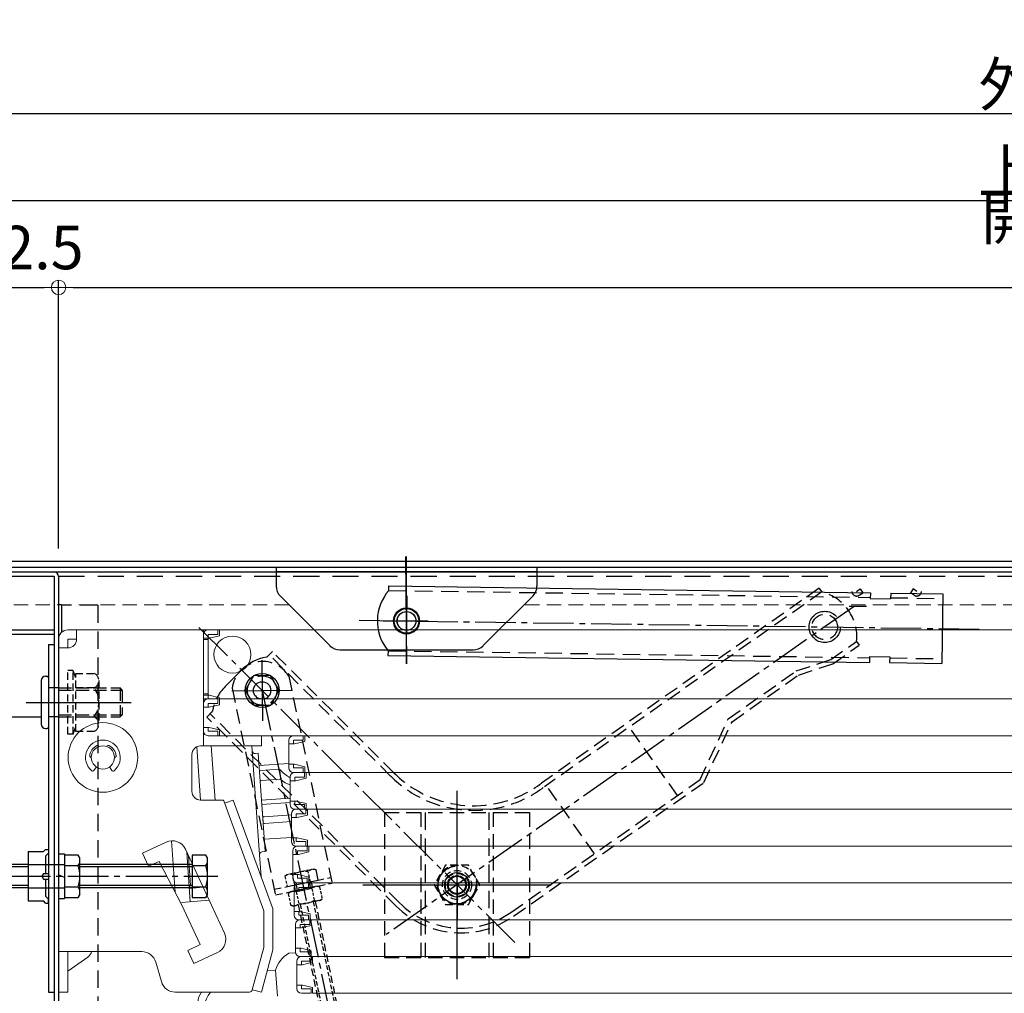
# Model space of a CAD drawing. Extents: x -13897 to -9897, y -102 to 2668.
# Drawn here: x -13559 to -13220, y 888 to 1224 of the extents above; entities that cross this region are included whole.
import ezdxf

# ---------------------------------------------------------------- set-up
doc = ezdxf.new("R2010")
doc.units = 0
doc.header["$LTSCALE"] = 10
for name, pattern in [('DASHED', [0.75, 0.5, -0.25]), ('DASHED2', [0.375, 0.25, -0.125]), ('KIN-CENTER3', [10, 7, -1, 1, -1]), ('KIN-HIDDEN2', [4.5, 3, -1.5]), ('KIN-HIDDEN3', [2, 1.5, -0.5])]:
    doc.linetypes.add(name, pattern=pattern)
doc.layers.get('0').update_dxf_attribs({"linetype": 'CONTINUOUS'})
doc.layers.get('DEFPOINTS').update_dxf_attribs({"linetype": 'CONTINUOUS'})
for name, color, linetype in [('10ユーザー', 161, 'CONTINUOUS'), ('BLU_M', 160, 'CONTINUOUS'), ('CYA_M', 4, 'CONTINUOUS'), ('CYA_SSD', 134, 'KIN-HIDDEN2'), ('GRE_M', 3, 'CONTINUOUS'), ('GRE_SS', 84, 'CONTINUOUS'), ('GRE_SSD', 83, 'KIN-HIDDEN2'), ('MAZ_M', 6, 'CONTINUOUS'), ('MAZ_SSD', 213, 'KIN-HIDDEN2'), ('PARTS2', 210, 'KIN-HIDDEN3'), ('PARTS_SIN', 171, 'KIN-CENTER3'), ('RED_M', 1, 'CONTINUOUS'), ('RED_SSD', 12, 'KIN-HIDDEN2'), ('SUNPO', 9, 'CONTINUOUS'), ('YEL_M', 2, 'CONTINUOUS'), ('YEL_SSD', 53, 'KIN-HIDDEN2')]:
    doc.layers.add(name, color=color, linetype=linetype)
doc.layers.add('sunpou', color=7, linetype='CONTINUOUS', lineweight=18)
doc.layers.add('ハシゴ', color=9, linetype='CONTINUOUS', lineweight=15)
doc.styles.get("Standard").update_dxf_attribs({"font": 'simplex.shx', "width": 0.8, "bigfont": 'bigfont.shx'})
doc.dimstyles.new('一般寸法', dxfattribs={"dimscale": 5, "dimtxt": 3, "dimasz": 1, "dimexe": 0.5, "dimexo": 2, "dimgap": 0.5, "dimtad": 1, "dimdec": 1, "dimzin": 9, "dimdsep": 46, "dimtxsty": 'Standard', "dimblk1": 'ORIGIN', "dimblk2": 'ORIGIN', "dimsah": 1, "dimcen": 1, "dimclrd": 11, "dimclre": 11, "dimclrt": 2, "dimadec": 0, "dimazin": 2, "dimtfac": 1, "dimtdec": 1, "dimtmove": 2, "dimatfit": 3, "dimldrblk": 'OPEN', "dimfxl": 0.5, "dimtolj": 1, "dimtzin": 9, "dimarcsym": 0})

# ---------------------------------------------------------------- blocks, each defined once
blk = doc.blocks.new('_ORIGIN')
at = {"color": 0, "linetype": 'ByBlock'}
blk.add_line((0, 0), (-1, 0), dxfattribs=at)
blk.add_circle((0, 0), 0.5, dxfattribs=at)
blk = doc.blocks.new('*D57')
at = {"layer": 'DEFPOINTS', "color": 0, "transparency": 16777216}
for p in [(-13568.45, 1033.22), (-13740.26, 838.22), (-13547.45, 838.22)]:
    blk.add_point(p, dxfattribs=at)
at = {"layer": 'SUNPO', "color": 11, "lineweight": -2, "transparency": 16777216}
for p, q in [((-13578.45, 1033.22), (-13742.76, 1033.22)), ((-13740.26, 1028.22), (-13740.26, 843.22)), ((-13557.45, 838.22), (-13742.76, 838.22))]:
    blk.add_line(p, q, dxfattribs=at)
at = {"layer": 'SUNPO', "color": 11, "lineweight": -2, "transparency": 16777216, "xscale": 5, "yscale": 5, "zscale": 5}
for p, rotation in [((-13740.26, 1033.22), 90), ((-13740.26, 838.22), 270)]:
    blk.add_blockref('_ORIGIN', p, dxfattribs=dict(at, rotation=rotation))
at = {"layer": 'SUNPO', "color": 2, "transparency": 16777216, "insert": (-13750.26, 935.72), "char_height": 15, "attachment_point": 5, "rotation": 90}
blk.add_mtext('\\A1;195', dxfattribs=at)
blk = doc.blocks.new('_OPEN')
at = {"color": 0, "linetype": 'ByBlock'}
for p, q in [((-1, 0.167), (0, 0)), ((0, 0), (-1, -0.167)), ((0, 0), (-1, 0))]:
    blk.add_line(p, q, dxfattribs=at)
blk = doc.blocks.new('*D88')
at = {"layer": 'DEFPOINTS', "color": 0, "linetype": 'Continuous', "transparency": 16777216}
for p in [(-12717.65, 1161.43), (-13586.15, 1034.92), (-12717.65, 1030.87)]:
    blk.add_point(p, dxfattribs=at)
at = {"layer": 'sunpou', "color": 11, "linetype": 'Continuous', "lineweight": -2, "transparency": 16777216}
for p, q in [((-13586.15, 1044.92), (-13586.15, 1163.93)), ((-12717.65, 1040.87), (-12717.65, 1163.93)), ((-13581.15, 1161.43), (-12722.65, 1161.43))]:
    blk.add_line(p, q, dxfattribs=at)
at = {"layer": 'sunpou', "color": 11, "linetype": 'Continuous', "lineweight": -2, "transparency": 16777216, "xscale": 5, "yscale": 5, "zscale": 5, "rotation": 180}
blk.add_blockref('_ORIGIN', (-13586.15, 1161.43), dxfattribs=at)
at = {"layer": 'sunpou', "color": 11, "linetype": 'Continuous', "lineweight": -2, "transparency": 16777216, "xscale": 5, "yscale": 5, "zscale": 5}
blk.add_blockref('_ORIGIN', (-12717.65, 1161.43), dxfattribs=at)
at = {"layer": 'sunpou', "color": 2, "linetype": 'Continuous', "transparency": 16777216, "insert": (-13151.9, 1171.43), "char_height": 15, "attachment_point": 5}
blk.add_mtext('\\A1;上蓋寸法\u3000868.5', dxfattribs=at)
blk = doc.blocks.new('*D89')
at = {"layer": 'DEFPOINTS', "color": 0, "linetype": 'Continuous', "transparency": 16777216}
for p in [(-12757.45, 1131.43), (-13545.95, 1031.32), (-12757.45, 1030.59)]:
    blk.add_point(p, dxfattribs=at)
at = {"layer": 'sunpou', "color": 11, "linetype": 'Continuous', "lineweight": -2, "transparency": 16777216}
for p, q in [((-13545.95, 1041.32), (-13545.95, 1133.93)), ((-12757.45, 1040.59), (-12757.45, 1133.93)), ((-13540.95, 1131.43), (-12762.45, 1131.43))]:
    blk.add_line(p, q, dxfattribs=at)
at = {"layer": 'sunpou', "color": 11, "linetype": 'Continuous', "lineweight": -2, "transparency": 16777216, "xscale": 5, "yscale": 5, "zscale": 5, "rotation": 180}
blk.add_blockref('_ORIGIN', (-13545.95, 1131.43), dxfattribs=at)
at = {"layer": 'sunpou', "color": 11, "linetype": 'Continuous', "lineweight": -2, "transparency": 16777216, "xscale": 5, "yscale": 5, "zscale": 5}
blk.add_blockref('_ORIGIN', (-12757.45, 1131.43), dxfattribs=at)
at = {"layer": 'sunpou', "color": 2, "linetype": 'Continuous', "transparency": 16777216, "insert": (-13186.7, 1142.9), "char_height": 15, "attachment_point": 5}
blk.add_mtext('\\A1; 開口寸法 \\~788.5', dxfattribs=at)
blk = doc.blocks.new('*D93')
at = {"layer": 'DEFPOINTS', "color": 0, "linetype": 'Continuous', "transparency": 16777216}
for p in [(-12683.45, 1191.43), (-13619.95, 1010.54), (-12683.45, 1010.54)]:
    blk.add_point(p, dxfattribs=at)
at = {"layer": 'sunpou', "color": 11, "linetype": 'Continuous', "lineweight": -2, "transparency": 16777216}
for p, q in [((-13619.95, 1020.54), (-13619.95, 1193.93)), ((-12683.45, 1020.54), (-12683.45, 1193.93)), ((-13614.95, 1191.43), (-12688.45, 1191.43))]:
    blk.add_line(p, q, dxfattribs=at)
at = {"layer": 'sunpou', "color": 11, "linetype": 'Continuous', "lineweight": -2, "transparency": 16777216, "xscale": 5, "yscale": 5, "zscale": 5, "rotation": 180}
blk.add_blockref('_ORIGIN', (-13619.95, 1191.43), dxfattribs=at)
at = {"layer": 'sunpou', "color": 11, "linetype": 'Continuous', "lineweight": -2, "transparency": 16777216, "xscale": 5, "yscale": 5, "zscale": 5}
blk.add_blockref('_ORIGIN', (-12683.45, 1191.43), dxfattribs=at)
at = {"layer": 'sunpou', "color": 2, "linetype": 'Continuous', "transparency": 16777216, "insert": (-13151.7, 1201.43), "char_height": 15, "attachment_point": 5}
blk.add_mtext('\\A1;外枠寸法\u3000936.5', dxfattribs=at)
blk = doc.blocks.new('*D97')
at = {"layer": 'DEFPOINTS', "color": 0, "linetype": 'Continuous', "transparency": 16777216}
for p in [(-13545.95, 1131.43), (-13568.45, 1031.62), (-13545.95, 1031.32)]:
    blk.add_point(p, dxfattribs=at)
at = {"layer": 'sunpou', "color": 11, "linetype": 'Continuous', "lineweight": -2, "transparency": 16777216}
for p, q in [((-13568.45, 1041.62), (-13568.45, 1133.93)), ((-13545.95, 1041.32), (-13545.95, 1133.93)), ((-13563.45, 1131.43), (-13550.95, 1131.43))]:
    blk.add_line(p, q, dxfattribs=at)
at = {"layer": 'sunpou', "color": 11, "linetype": 'Continuous', "lineweight": -2, "transparency": 16777216, "xscale": 5, "yscale": 5, "zscale": 5, "rotation": 180}
blk.add_blockref('_ORIGIN', (-13568.45, 1131.43), dxfattribs=at)
at = {"layer": 'sunpou', "color": 11, "linetype": 'Continuous', "lineweight": -2, "transparency": 16777216, "xscale": 5, "yscale": 5, "zscale": 5}
blk.add_blockref('_ORIGIN', (-13545.95, 1131.43), dxfattribs=at)
at = {"layer": 'sunpou', "color": 2, "linetype": 'Continuous', "transparency": 16777216, "insert": (-13557.2, 1145.18), "char_height": 15, "attachment_point": 5}
blk.add_mtext('\\A1;22.5', dxfattribs=at)
blk = doc.blocks.new('*D128')
at = {"layer": '10ユーザー', "color": 11, "linetype": 'Continuous', "lineweight": -2, "transparency": 16777216}
for p, q in [((-13592.77, 928.22), (-13679.22, 928.22)), ((-13676.72, 843.22), (-13676.72, 923.22)), ((-13555.95, 838.22), (-13679.22, 838.22))]:
    blk.add_line(p, q, dxfattribs=at)
at = {"layer": 'DEFPOINTS', "color": 0, "linetype": 'Continuous', "transparency": 16777216}
for p in [(-13676.72, 928.22), (-13582.77, 928.22), (-13545.95, 838.22)]:
    blk.add_point(p, dxfattribs=at)
at = {"layer": '10ユーザー', "color": 11, "linetype": 'Continuous', "lineweight": -2, "transparency": 16777216, "xscale": 5, "yscale": 5, "zscale": 5}
for p, rotation in [((-13676.72, 928.22), 90), ((-13676.72, 838.22), 270)]:
    blk.add_blockref('_ORIGIN', p, dxfattribs=dict(at, rotation=rotation))
at = {"layer": '10ユーザー', "color": 2, "linetype": 'Continuous', "transparency": 16777216, "insert": (-13686.72, 883.22), "char_height": 15, "attachment_point": 5, "rotation": 90}
blk.add_mtext('\\A1;90', dxfattribs=at)
blk = doc.blocks.new('kankouki')
for p, q in [((49.5, 85), (50.81, 66.3)), ((63.54, 85), (63.66, 83.28)), ((44.51, 84.71), (45.8, 66.3)), ((63.66, 83.28), (66.17, 47.37)), ((65.72, 82.42), (64.73, 82.35)), ((65.72, 82.42), (68.09, 48.51)), ((76.25, 78.9), (66.02, 78.18)), ((66.86, 66.21), (66.17, 75.98)), ((72.86, 76.95), (66.64, 76.51)), ((73.37, 73.46), (73.13, 76.89)), ((73.14, 73.5), (66.88, 73.06)), ((66.86, 66.21), (76.71, 66.9)), ((66.96, 64.72), (76.71, 65.4)), ((67.38, 58.67), (66.96, 64.72)), ((77.16, 61.15), (67.76, 60.49)), ((77.16, 58.85), (67.92, 58.2)), ((35.76, 52.22), (37, 34.48)), ((77.16, 53.4), (67.8, 52.75)), ((41.04, 48.34), (42.24, 31.22)), ((68.09, 48.51), (67.1, 48.44)), ((41.63, 47.07), (42.35, 36.83)), ((66.17, 47.37), (66.69, 39.91)), ((41.88, 36.29), (42.35, 36.83)), ((41.88, 36.29), (41.88, 36.29)), ((46.67, 36.22), (41.92, 35.81)), ((48.72, 31.79), (39.21, 30.96)), ((6.93, 12.11), (0, 7.26))]:
    blk.add_line(p, q)
for centre, radius, start, end in [((64.66, 83.35), 1, 184, 274), ((64.66, 83.35), 1, 184, 274), ((66.67, 76.02), 0.5, 94, 184), ((72.89, 76.45), 0.5, 38.5598, 94), ((81.38, 83.22), 10.35, 218.5598, 243.1995), ((66.91, 72.56), 0.5, 94, 184), ((73.18, 73), 0.5, 46.95, 94), ((79.11, 79.34), 8.18, 226.95, 252.977), ((67.72, 60.99), 0.5, 184, 274), ((67.88, 58.7), 0.5, 184, 274), ((67.17, 47.44), 1, 94, 184), ((67.17, 47.44), 1, 94, 184), ((5.1, 14.73), 3.2, 304.9638, 346.7706)]:
    blk.add_arc(centre, radius, start, end)

msp = doc.modelspace()

# ---------------------------------------------------------------- linework, layer by layer
at = {"layer": 'BLU_M'}
msp.add_circle((-13475.694, 992.319), 5.88, dxfattribs=at)
at = {"layer": 'CYA_M'}
for p, q in [((-13549.45, 1008.215), (-13549.45, 888.215)), ((-13549.45, 1008.215), (-13547.45, 1008.215)), ((-13547.45, 1008.215), (-13547.45, 888.215)), ((-13464.673, 925.151), (-13464.263, 923.193)), ((-13463.988, 925.294), (-13463.578, 923.337)), ((-13459.486, 926.238), (-13459.076, 924.281)), ((-13458.801, 926.382), (-13458.391, 924.425)), ((-13549.45, 888.215), (-13547.45, 888.215))]:
    msp.add_line(p, q, dxfattribs=at)
at = {"layer": 'CYA_M', "linetype": 'DASHED'}
for p, q in [((-13433.45, 950.215), (-13433.45, 900.215)), ((-13433.45, 950.215), (-13383.45, 950.215)), ((-13420.95, 950.215), (-13420.95, 900.215)), ((-13395.95, 950.215), (-13395.95, 900.215)), ((-13383.45, 950.215), (-13383.45, 900.215)), ((-13433.45, 900.215), (-13383.45, 900.215))]:
    msp.add_line(p, q, dxfattribs=at)
at = {"layer": 'CYA_M', "linetype": 'DASHED', "ltscale": 0.5}
for p, q in [((-13463.237, 918.3), (-13449.388, 852.13)), ((-13457.364, 919.531), (-13443.224, 851.969))]:
    msp.add_line(p, q, dxfattribs=at)
at = {"layer": 'CYA_M'}
for radius in [4.25, 3.25]:
    msp.add_circle((-13408.45, 925.215), radius, dxfattribs=at)
at = {"layer": 'CYA_SSD', "ltscale": 0.2}
for p, q in [((-13419.45, 950.215), (-13419.45, 900.215)), ((-13397.45, 950.215), (-13397.45, 900.215))]:
    msp.add_line(p, q, dxfattribs=at)
at = {"layer": 'CYA_SSD', "ltscale": 0.05}
for p, q in [((-13462.551, 918.443), (-13448.669, 852.111)), ((-13458.049, 919.388), (-13443.943, 851.988))]:
    msp.add_line(p, q, dxfattribs=at)
at = {"layer": 'GRE_M'}
for p, q in [((-13584.15, 1036.915), (-12718.717, 1036.915)), ((-13584.15, 1034.915), (-12718.717, 1034.915)), ((-13478.676, 997.386), (-13481.574, 992.271)), ((-13472.796, 997.436), (-13478.676, 997.387)), ((-13469.814, 992.367), (-13472.796, 997.436)), ((-13481.574, 992.27), (-13478.592, 987.202)), ((-13472.712, 987.252), (-13469.814, 992.368)), ((-13478.592, 987.202), (-13472.712, 987.251)), ((-13543.95, 935.528), (-13543.95, 920.902)), ((-13539.182, 935.528), (-13543.95, 935.528)), ((-13538.616, 934.548), (-13539.182, 935.528)), ((-13538.616, 921.882), (-13538.616, 934.548)), ((-13499.867, 935.528), (-13499.867, 920.902)), ((-13495.099, 935.528), (-13499.867, 935.528)), ((-13494.534, 934.548), (-13495.099, 935.528)), ((-13494.534, 921.882), (-13494.534, 934.548)), ((-13556.45, 932.215), (-13579.117, 932.215)), ((-13543.95, 931.872), (-13539.182, 931.872)), ((-13499.867, 932.215), (-13538.616, 932.215)), ((-13499.867, 931.872), (-13495.099, 931.872)), ((-13456.369, 926.892), (-13457.103, 930.392)), ((-13543.95, 924.559), (-13539.182, 924.559)), ((-13499.867, 924.559), (-13495.099, 924.559)), ((-13467.105, 924.641), (-13456.369, 926.892)), ((-13456.678, 924.784), (-13465.976, 922.834)), ((-13556.45, 924.215), (-13579.117, 924.215)), ((-13543.95, 920.902), (-13539.182, 920.902)), ((-13538.616, 921.882), (-13539.182, 920.902)), ((-13499.867, 924.215), (-13538.616, 924.215)), ((-13499.867, 920.902), (-13495.099, 920.902)), ((-13494.534, 921.882), (-13495.099, 920.902))]:
    msp.add_line(p, q, dxfattribs=at)
at = {"layer": 'GRE_M', "linetype": 'DASHED', "lineweight": 5}
for p, q in [((-13466.44, 1021.915), (-13566.95, 1021.915)), ((-12787.45, 1021.915), (-13385.25, 1021.915))]:
    msp.add_line(p, q, dxfattribs=at)
at = {"layer": 'GRE_M', "linetype": 'DASHED2'}
for p, q in [((-13542.75, 977.215), (-13542.75, 999.215)), ((-13540.95, 999.215), (-13542.75, 999.215)), ((-13540.95, 977.215), (-13540.95, 999.215)), ((-13540.05, 996.715), (-13540.95, 999.215)), ((-13540.05, 998.215), (-13533.716, 998.215)), ((-13540.05, 978.215), (-13540.05, 998.215)), ((-13532.05, 995.715), (-13532.05, 980.715)), ((-13533.716, 993.215), (-13540.05, 993.215)), ((-13540.05, 983.215), (-13533.716, 983.215)), ((-13540.95, 977.215), (-13540.05, 979.715)), ((-13540.95, 977.215), (-13542.75, 977.215)), ((-13533.716, 978.215), (-13540.05, 978.215))]:
    msp.add_line(p, q, dxfattribs=at)
at = {"layer": 'GRE_M', "linetype": 'DASHED', "ltscale": 0.2}
for p, q in [((-13467.207, 928.706), (-13467.839, 928.14)), ((-13467.839, 928.14), (-13467.105, 924.641)), ((-13457.909, 930.656), (-13467.207, 928.706)), ((-13464.421, 925.204), (-13465.155, 928.703)), ((-13459.053, 926.329), (-13459.787, 929.829)), ((-13457.909, 930.656), (-13457.103, 930.392)), ((-13456.678, 924.784), (-13455.872, 924.52)), ((-13455.872, 924.52), (-13455.019, 920.456)), ((-13465.976, 922.834), (-13466.608, 922.268)), ((-13465.756, 918.205), (-13466.608, 922.268)), ((-13463.924, 922.831), (-13463.072, 918.768)), ((-13458.556, 923.957), (-13457.703, 919.894)), ((-13464.949, 917.94), (-13465.756, 918.205)), ((-13455.652, 919.89), (-13464.949, 917.94)), ((-13455.652, 919.89), (-13455.019, 920.456))]:
    msp.add_line(p, q, dxfattribs=at)
at = {"layer": 'GRE_M'}
msp.add_circle((-13475.694, 992.319), 3, dxfattribs=at)
at = {"layer": 'GRE_M', "linetype": 'DASHED2'}
for radius in [5, 4]:
    msp.add_circle((-13408.45, 925.215), radius, dxfattribs=at)
for centre, radius, start, end in [((-13534.758, 995.715), 2.708, 292.61986, 67.38014), ((-13540.253, 988.215), 8.23, 322.58848, 37.41152), ((-13534.758, 980.715), 2.708, 292.61986, 67.38014)]:
    msp.add_arc(centre, radius, start, end, dxfattribs=at)
at = {"layer": 'GRE_M'}
for centre, radius, start, end in [((-13541.854, 933.7), 3.237, 325.61585, 34.38415), ((-13497.771, 933.7), 3.237, 325.61585, 34.38415), ((-13550.717, 928.215), 12.101, 342.4121, 17.5879), ((-13506.635, 928.215), 12.101, 342.4121, 17.5879), ((-13541.854, 922.73), 3.237, 325.61585, 34.38415), ((-13497.771, 922.73), 3.237, 325.61585, 34.38415)]:
    msp.add_arc(centre, radius, start, end, dxfattribs=at)
at = {"layer": 'GRE_M', "linetype": 'DASHED', "ltscale": 0.2}
for centre, radius, start, end in [((-13466.086, 926.461), 2.428, 67.45993, 136.22823), ((-13460.695, 920.799), 9.076, 84.25618, 119.43198), ((-13458.034, 928.149), 2.428, 67.45993, 136.22823), ((-13456.802, 922.277), 2.428, 67.45993, 136.22823), ((-13464.854, 920.588), 2.428, 67.45993, 136.22823), ((-13459.464, 914.926), 9.076, 84.25618, 119.43198), ((-13464.825, 920.447), 2.428, 247.45993, 316.22823), ((-13462.163, 927.798), 9.076, 264.25618, 299.43198), ((-13456.773, 922.136), 2.428, 247.45993, 316.22823)]:
    msp.add_arc(centre, radius, start, end, dxfattribs=at)
at = {"layer": 'GRE_M'}
msp.add_point((-13475.694, 992.319), dxfattribs=at)
msp.add_point((-13475.694, 992.319), dxfattribs=at)
at = {"layer": 'GRE_M', "linetype": 'DASHED2'}
msp.add_point((-13540.05, 983.215), dxfattribs=at)
at = {"layer": 'GRE_SS'}
for p, q in [((-13556.45, 931.465), (-13579.867, 931.465)), ((-13499.867, 931.465), (-13538.616, 931.465)), ((-13556.45, 924.965), (-13579.867, 924.965)), ((-13499.867, 924.965), (-13538.616, 924.965))]:
    msp.add_line(p, q, dxfattribs=at)
at = {"layer": 'GRE_SSD', "linetype": 'DASHED2'}
msp.add_circle((-13408.45, 925.215), 3, dxfattribs=at)
at = {"layer": 'MAZ_M'}
for p, q in [((-13431.948, 1026.838), (-13431.925, 1028.434)), ((-13431.925, 1028.434), (-13265.782, 1026.019)), ((-13265.782, 1026.029), (-13265.808, 1024.029)), ((-13265.808, 1024.029), (-13258.816, 1023.925)), ((-13258.779, 1025.926), (-13258.816, 1023.925)), ((-13258.779, 1025.926), (-13240.782, 1025.666)), ((-13240.782, 1025.666), (-13241.132, 1001.667)), ((-13432.252, 1006.04), (-13432.275, 1004.439)), ((-13432.275, 1004.439), (-13266.132, 1002.026)), ((-13266.105, 1004.031), (-13266.132, 1002.026)), ((-13266.105, 1004.031), (-13259.102, 1003.928)), ((-13259.102, 1003.928), (-13259.129, 1001.927)), ((-13259.129, 1001.927), (-13241.132, 1001.667)), ((-13551.95, 995.715), (-13551.95, 980.715)), ((-13550.45, 997.215), (-13549.95, 997.215)), ((-13549.45, 996.715), (-13549.45, 979.715)), ((-13550.45, 979.215), (-13549.95, 979.215)), ((-13556.45, 936.715), (-13551.2, 936.715)), ((-13556.45, 936.715), (-13556.45, 919.715)), ((-13550.45, 937.465), (-13551.2, 936.715)), ((-13550.45, 937.465), (-13549.45, 937.465)), ((-13549.45, 936.126), (-13550.45, 935.126)), ((-13550.45, 935.126), (-13550.45, 929.215)), ((-13549.45, 937.465), (-13549.45, 936.126)), ((-13545.95, 935.915), (-13543.95, 935.915)), ((-13545.95, 935.915), (-13545.95, 920.515)), ((-13543.95, 935.915), (-13543.95, 920.515)), ((-13556.45, 928.215), (-13551.757, 928.215)), ((-13551.2, 929.215), (-13551.757, 928.215)), ((-13551.757, 928.215), (-13551.2, 927.215)), ((-13551.2, 929.215), (-13549.45, 929.215)), ((-13549.45, 929.215), (-13549.45, 927.215)), ((-13543.95, 927.749), (-13545.95, 928.681)), ((-13551.2, 927.215), (-13549.45, 927.215)), ((-13550.45, 927.215), (-13550.45, 921.304)), ((-13549.45, 920.304), (-13550.45, 921.304)), ((-13556.45, 919.715), (-13551.2, 919.715)), ((-13550.45, 918.965), (-13551.2, 919.715)), ((-13550.45, 918.965), (-13549.45, 918.965)), ((-13549.45, 918.965), (-13549.45, 920.304)), ((-13545.95, 920.515), (-13543.95, 920.515))]:
    msp.add_line(p, q, dxfattribs=at)
at = {"layer": 'MAZ_M', "linetype": 'DASHED'}
for p, q in [((-13466.505, 997.225), (-13451.54, 925.861)), ((-13486.08, 993.12), (-13471.114, 921.756))]:
    msp.add_line(p, q, dxfattribs=at)
at = {"layer": 'MAZ_M', "linetype": 'DASHED', "ltscale": 0.5}
for p, q in [((-13471.524, 923.714), (-13451.95, 927.819)), ((-13471.114, 921.756), (-13451.54, 925.861))]:
    msp.add_line(p, q, dxfattribs=at)
at = {"layer": 'MAZ_M'}
msp.add_circle((-13425.878, 1016.315), 4.5, dxfattribs=at)
at = {"layer": 'MAZ_M', "linetype": 'DASHED'}
msp.add_circle((-13475.694, 992.319), 5.092, dxfattribs=at)
at = {"layer": 'MAZ_M'}
for centre, radius, start, end in [((-13419.94, 1016.266), 16, 138.62613, 217.94609), ((-13419.94, 1016.266), 16, 217.94609, 219.70926), ((-13550.45, 995.715), 1.5, 90, 180), ((-13549.95, 996.715), 0.5, 0, 90), ((-13550.45, 980.715), 1.5, 180, 270), ((-13549.95, 979.715), 0.5, 270, 0)]:
    msp.add_arc(centre, radius, start, end, dxfattribs=at)
at = {"layer": 'MAZ_M', "linetype": 'DASHED'}
msp.add_arc((-13475.571, 991.731), 10.6, 31.21412, 172.47404, dxfattribs=at)
at = {"layer": 'MAZ_SSD', "ltscale": 0.2}
for p, q in [((-13431.948, 1026.838), (-13265.803, 1024.423)), ((-13258.802, 1024.325), (-13240.806, 1024.066)), ((-13432.252, 1006.04), (-13266.11, 1003.622)), ((-13259.106, 1003.528), (-13241.109, 1003.268))]:
    msp.add_line(p, q, dxfattribs=at)
at = {"layer": 'MAZ_SSD'}
for p, q in [((-13556.45, 932.215), (-13543.95, 932.215)), ((-13556.45, 924.215), (-13543.95, 924.215))]:
    msp.add_line(p, q, dxfattribs=at)
at = {"layer": 'PARTS2', "ltscale": 0.3}
for p, q in [((-13545.95, 993.215), (-13549.45, 993.215)), ((-13545.95, 993.215), (-13524.7, 993.215)), ((-13545.95, 992.465), (-13523.95, 992.465)), ((-13524.7, 993.215), (-13524.7, 983.215)), ((-13523.95, 992.465), (-13524.7, 993.215)), ((-13523.95, 992.465), (-13523.95, 983.965)), ((-13545.95, 983.215), (-13549.45, 983.215)), ((-13545.95, 983.965), (-13523.95, 983.965)), ((-13545.95, 983.215), (-13524.7, 983.215)), ((-13523.95, 983.965), (-13524.7, 983.215))]:
    msp.add_line(p, q, dxfattribs=at)
at = {"layer": 'PARTS2', "linetype": 'DASHED2'}
for p, q in [((-13412.37, 932.005), (-13416.29, 925.215)), ((-13404.53, 932.005), (-13412.37, 932.005)), ((-13400.61, 925.215), (-13404.53, 932.005)), ((-13416.29, 925.215), (-13412.37, 918.425)), ((-13404.53, 918.425), (-13400.61, 925.215)), ((-13412.37, 918.425), (-13404.53, 918.425))]:
    msp.add_line(p, q, dxfattribs=at)
msp.add_circle((-13408.45, 925.215), 6.79, dxfattribs=at)
at = {"layer": 'PARTS_SIN'}
for p, q in [((-13425.724, 1001.516), (-13426.109, 1038.514)), ((-13425.85, 1001.515), (-13425.85, 1038.515)), ((-13425.755, 1024.962), (-13426.002, 1007.668)), ((-13433.758, 1016.233), (-13418.399, 1016.393)), ((-13433.73, 1016.315), (-13418.37, 1016.315)), ((-13475.78, 1002.749), (-13475.608, 981.889)), ((-13486.124, 992.232), (-13465.264, 992.405)), ((-13557.089, 988.215), (-13520.938, 988.215)), ((-13408.45, 957.725), (-13408.45, 892.705)), ((-13408.548, 937.019), (-13408.352, 913.412)), ((-13440.96, 925.215), (-13375.939, 925.215)), ((-13420.253, 925.117), (-13396.646, 925.313))]:
    msp.add_line(p, q, dxfattribs=at)
at = {"layer": 'PARTS_SIN', "ltscale": 0.2}
for p, q in [((-13271.414, 1021.353), (-13432.875, 908.079)), ((-13442.179, 1016.548), (-13226.246, 1013.463)), ((-13497.529, 1014.108), (-13387.33, 904.139)), ((-13475.694, 992.319), (-13436.277, 804.219)), ((-13582.773, 928.215), (-13490.996, 928.215))]:
    msp.add_line(p, q, dxfattribs=at)
at = {"layer": 'RED_M'}
msp.add_circle((-13408.45, 925.215), 3, dxfattribs=at)
at = {"layer": 'RED_SSD'}
msp.add_circle((-13408.45, 925.215), 6.5, dxfattribs=at)
at = {"layer": 'YEL_M'}
for p, q in [((-13566.85, 1033.215), (-12787.45, 1033.215)), ((-13470.85, 1034.915), (-13470.85, 1028.385)), ((-13470.85, 1034.915), (-13380.85, 1034.915)), ((-13470.85, 1033.415), (-13380.85, 1033.415)), ((-13380.85, 1034.915), (-13380.85, 1028.385)), ((-13566.95, 1031.715), (-13547.45, 1031.715)), ((-13547.45, 1031.715), (-13547.45, 838.315)), ((-13545.95, 1031.615), (-13545.95, 838.215)), ((-13282.465, 1026.308), (-13283.405, 1027.649)), ((-13469.38, 1024.855), (-13452.31, 1007.785)), ((-13382.31, 1024.855), (-13399.38, 1007.785)), ((-13544.95, 1021.915), (-13545.95, 1021.915)), ((-13544.95, 1021.915), (-13544.95, 1012.339)), ((-13273.15, 1021.415), (-13267.15, 1021.415)), ((-13618.45, 1011.715), (-13547.45, 1011.715)), ((-13270.516, 1009.274), (-13269.601, 1007.97)), ((-13448.77, 1006.315), (-13402.92, 1006.315)), ((-13473.952, 1003.983), (-13472.154, 1005.777)), ((-13488.429, 993.722), (-13482.777, 999.383)), ((-13619.95, 983.215), (-13551.95, 983.215))]:
    msp.add_line(p, q, dxfattribs=at)
at = {"layer": 'YEL_M', "linetype": 'DASHED2', "ltscale": 2}
for p, q in [((-13283.4, 1027.642), (-13379.239, 960.373)), ((-13282.482, 1026.333), (-13378.299, 959.079)), ((-13279.455, 1003.002), (-13270.516, 1009.274)), ((-13278.731, 1001.556), (-13269.601, 1007.97)), ((-13431.354, 962.802), (-13473.287, 1004.646)), ((-13430.224, 963.935), (-13472.157, 1005.778)), ((-13291.348, 999.057), (-13279.455, 1003.002)), ((-13314.817, 982.59), (-13291.348, 999.057)), ((-13290.624, 997.611), (-13278.731, 1001.556)), ((-13313.537, 981.529), (-13290.624, 997.611)), ((-13494.756, 983.13), (-13493.007, 984.894)), ((-13429.424, 917.934), (-13494.756, 983.13)), ((-13428.294, 919.068), (-13493.633, 984.262)), ((-13324.521, 961.6), (-13314.817, 982.59)), ((-13332.378, 956.086), (-13348.942, 979.684)), ((-13323.251, 960.539), (-13313.537, 981.529)), ((-13389.865, 915.748), (-13324.521, 961.6)), ((-13388.949, 914.433), (-13323.251, 960.539)), ((-13361.029, 935.982), (-13377.589, 959.576))]:
    msp.add_line(p, q, dxfattribs=at)
at = {"layer": 'YEL_M'}
for centre, radius in [((-13425.878, 1016.315), 4.25), ((-13425.85, 1016.315), 4.25), ((-13425.878, 1016.315), 3.25), ((-13425.85, 1016.315), 3.25)]:
    msp.add_circle(centre, radius, dxfattribs=at)
at = {"layer": 'YEL_M', "linetype": 'DASHED2', "ltscale": 2}
msp.add_circle((-13281.535, 1014.253), 4.4, dxfattribs=at)
at = {"layer": 'YEL_M'}
for centre, radius, start, end in [((-13547.55, 1031.615), 1.6, 0, 90), ((-13465.85, 1028.385), 5, 180, 224.99997), ((-13385.85, 1028.385), 5, 315.00003, 0), ((-13448.77, 1011.315), 5, 224.99995, 270), ((-13402.92, 1011.315), 5, 269.99998, 315), ((-13471.446, 988.08), 16, 99.95691, 135.0537), ((-13474.304, 1004.331), 0.5, 279.95597, 315.05399)]:
    msp.add_arc(centre, radius, start, end, dxfattribs=at)
at = {"layer": 'YEL_M', "linetype": 'DASHED2', "ltscale": 2}
for centre, radius, start, end in [((-13286.446, 1010.803), 16, 354.51919, 75.60241), ((-13477.098, 982.419), 16, 135.0537, 170.15049), ((-13493.36, 985.242), 0.5, 315.05399, 350.15097), ((-13402.676, 991.546), 40.6, 225.06083, 306.89992), ((-13402.676, 991.546), 39, 225.06082, 306.93718), ((-13407.103, 940.3), 31.6, 225.06085, 305.06082), ((-13407.103, 940.3), 30, 225.06079, 305.06082)]:
    msp.add_arc(centre, radius, start, end, dxfattribs=at)
at = {"layer": 'YEL_SSD', "ltscale": 0.3}
msp.add_line((-13545.953, 1031.715), (-12753.447, 1031.715), dxfattribs=at)
at = {"layer": 'YEL_SSD'}
for p, q in [((-13270.55, 1026.515), (-13269.32, 1027.375)), ((-13269.32, 1027.375), (-13268.4, 1026.065)), ((-13250.97, 1027.375), (-13251.89, 1026.065)), ((-13249.75, 1026.515), (-13250.97, 1027.375)), ((-13269.63, 1025.205), (-13268.4, 1026.065)), ((-13250.66, 1025.205), (-13251.89, 1026.065)), ((-13566.95, 1013.215), (-13547.45, 1013.215))]:
    msp.add_line(p, q, dxfattribs=at)
at = {"layer": 'YEL_SSD', "ltscale": 0.2}
for q in [(-13544.95, 1021.715), (-13532.45, 852.422)]:
    msp.add_line((-13532.45, 1021.715), q, dxfattribs=at)
at = {"layer": 'YEL_SSD'}
msp.add_circle((-13281.535, 1014.253), 5.4, dxfattribs=at)
for centre, start, end in [((-13270.55, 1026.515), 180, 304.99982), ((-13249.75, 1026.515), 235.00012, 0)]:
    msp.add_arc(centre, 1.6, start, end, dxfattribs=at)
at = {"layer": 'ハシゴ', "ltscale": 2}
for p, q in [((-13542.75, 1013.215), (-13475.95, 1013.215)), ((-13539.75, 1010.015), (-13539.75, 1013.215)), ((-13495.95, 1013.215), (-13495.95, 973.215)), ((-13494.35, 1013.215), (-13490.95, 1013.215)), ((-13492.95, 1013.215), (-13073.25, 1013.215)), ((-13490.95, 1011.615), (-13490.95, 1013.215)), ((-13490.45, 1011.215), (-13490.45, 1013.215)), ((-13545.95, 1010.015), (-13545.95, 888.215)), ((-13542.75, 1007.015), (-13542.75, 1010.015)), ((-13539.75, 1010.015), (-13542.75, 1010.015)), ((-13495.95, 1011.615), (-13495.95, 989.415)), ((-13494.35, 1010.365), (-13495.95, 1010.365)), ((-13494.35, 1009.865), (-13495.95, 1009.865)), ((-13494.35, 1011.615), (-13494.35, 989.415)), ((-13494.35, 1011.615), (-13490.95, 1011.615)), ((-13493.95, 1010.365), (-13494.35, 1010.365)), ((-13493.95, 1010.365), (-13490.45, 1011.215)), ((-13542.75, 1007.015), (-13545.95, 1007.015)), ((-13494.35, 991.165), (-13495.95, 991.165)), ((-13494.35, 990.665), (-13495.95, 990.665)), ((-13495.95, 989.415), (-13032.95, 989.415)), ((-13493.95, 990.665), (-13494.35, 990.665)), ((-13494.35, 989.415), (-13490.95, 989.415)), ((-13493.95, 990.665), (-13490.45, 989.815)), ((-13492.95, 989.415), (-13490.95, 989.415)), ((-13490.95, 987.815), (-13490.95, 989.415)), ((-13490.45, 989.815), (-13490.45, 989.415)), ((-13490.45, 989.815), (-13490.45, 987.415)), ((-13525.77, 988.215), (-13554.86, 988.215)), ((-13495.95, 987.815), (-13495.95, 978.315)), ((-13493.95, 986.565), (-13495.95, 986.565)), ((-13494.35, 987.815), (-13494.35, 986.565)), ((-13494.35, 987.815), (-13490.95, 987.815)), ((-13493.95, 986.565), (-13490.45, 987.415)), ((-13493.95, 979.565), (-13495.95, 979.565)), ((-13494.35, 978.315), (-13494.35, 979.565)), ((-13493.95, 979.565), (-13490.45, 978.715)), ((-13490.45, 978.715), (-13490.45, 976.715)), ((-13494.35, 978.315), (-13490.95, 978.315)), ((-13494.35, 976.715), (-13490.95, 976.715)), ((-13492.95, 976.715), (-13032.95, 976.715)), ((-13492.95, 976.715), (-13490.95, 976.715)), ((-13490.95, 978.315), (-13490.95, 976.715)), ((-13475.95, 976.715), (-13475.95, 973.215)), ((-13464.895, 976.715), (-13461.495, 976.715)), ((-13463.495, 976.715), (-13461.495, 976.715)), ((-13461.495, 975.115), (-13461.495, 976.715)), ((-13460.995, 976.715), (-13032.495, 976.715)), ((-13460.995, 976.715), (-13460.995, 974.715)), ((-13532.018, 972.974), (-13532.042, 973.039)), ((-13529.282, 972.974), (-13529.258, 973.039)), ((-13475.95, 973.215), (-13496.95, 973.215)), ((-13482.95, 973.215), (-13480.95, 973.215)), ((-13466.495, 975.115), (-13466.495, 965.615)), ((-13464.495, 973.865), (-13466.495, 973.865)), ((-13464.895, 975.115), (-13461.495, 975.115)), ((-13464.895, 975.115), (-13464.895, 973.865)), ((-13464.495, 973.865), (-13460.995, 974.715)), ((-13534.719, 969.215), (-13534.65, 969.215)), ((-13499.95, 970.215), (-13499.95, 957.515)), ((-13533.746, 964.697), (-13532.911, 965.915)), ((-13527.554, 964.697), (-13528.389, 965.915)), ((-13464.495, 966.865), (-13466.495, 966.865)), ((-13464.895, 965.615), (-13464.895, 966.865)), ((-13464.895, 965.615), (-13461.495, 965.615)), ((-13464.495, 966.865), (-13460.995, 966.015)), ((-13461.495, 965.615), (-13461.495, 964.015)), ((-13460.995, 966.015), (-13460.995, 964.015)), ((-13466.04, 962.415), (-13466.04, 952.915)), ((-13464.895, 964.015), (-13461.495, 964.015)), ((-13464.44, 964.015), (-13461.04, 964.015)), ((-13464.44, 962.415), (-13461.04, 962.415)), ((-13464.44, 962.415), (-13464.44, 961.165)), ((-13464.04, 961.165), (-13460.54, 962.015)), ((-13463.495, 964.015), (-13461.495, 964.015)), ((-13463.04, 964.015), (-13461.04, 964.015)), ((-13461.04, 962.415), (-13461.04, 964.015)), ((-13460.995, 964.015), (-13032.495, 964.015)), ((-13460.54, 964.015), (-13032.04, 964.015)), ((-13460.54, 964.015), (-13460.54, 962.015)), ((-13464.04, 961.165), (-13466.04, 961.165)), ((-13496.95, 954.515), (-13489.419, 954.515)), ((-13488.949, 954.186), (-13475.15, 916.274)), ((-13485.663, 954.515), (-13488.67, 953.421)), ((-13485.663, 954.515), (-13472.143, 917.368)), ((-13464.04, 954.165), (-13466.04, 954.165)), ((-13464.44, 952.915), (-13464.44, 954.165)), ((-13464.44, 952.915), (-13461.04, 952.915)), ((-13464.04, 954.165), (-13460.54, 953.315)), ((-13461.04, 952.915), (-13461.04, 951.315)), ((-13460.54, 953.315), (-13460.54, 951.315)), ((-13465.585, 949.715), (-13465.585, 940.215)), ((-13463.585, 948.465), (-13465.585, 948.465)), ((-13464.44, 951.315), (-13461.04, 951.315)), ((-13463.985, 951.315), (-13460.585, 951.315)), ((-13463.985, 949.715), (-13460.585, 949.715)), ((-13463.985, 949.715), (-13463.985, 948.465)), ((-13463.585, 948.465), (-13460.085, 949.315)), ((-13463.04, 951.315), (-13461.04, 951.315)), ((-13462.585, 951.315), (-13460.585, 951.315)), ((-13460.585, 949.715), (-13460.585, 951.315)), ((-13460.54, 951.315), (-13032.04, 951.315)), ((-13460.085, 951.315), (-13031.585, 951.315)), ((-13460.085, 951.315), (-13460.085, 949.315)), ((-13463.585, 941.465), (-13465.585, 941.465)), ((-13463.985, 940.215), (-13463.985, 941.465)), ((-13463.585, 941.465), (-13460.085, 940.615)), ((-13516.976, 936.191), (-13508.812, 939.98)), ((-13463.985, 940.215), (-13460.585, 940.215)), ((-13463.985, 938.615), (-13460.585, 938.615)), ((-13463.53, 938.615), (-13460.13, 938.615)), ((-13462.585, 938.615), (-13460.585, 938.615)), ((-13462.13, 938.615), (-13460.13, 938.615)), ((-13460.585, 940.215), (-13460.585, 938.615)), ((-13460.13, 937.015), (-13460.13, 938.615)), ((-13460.085, 940.615), (-13460.085, 938.615)), ((-13460.085, 938.615), (-13031.585, 938.615)), ((-13459.63, 938.615), (-13031.13, 938.615)), ((-13459.63, 938.615), (-13459.63, 936.615)), ((-13516.976, 936.191), (-13514.87, 931.656)), ((-13502.172, 937.55), (-13488.699, 908.525)), ((-13465.13, 937.015), (-13465.13, 927.515)), ((-13463.13, 935.765), (-13465.13, 935.765)), ((-13463.53, 937.015), (-13460.13, 937.015)), ((-13463.53, 937.015), (-13463.53, 935.765)), ((-13463.13, 935.765), (-13459.63, 936.615)), ((-13514.87, 931.656), (-13511.227, 933.347)), ((-13503.45, 918.215), (-13511.227, 933.347)), ((-13463.13, 928.765), (-13465.13, 928.765)), ((-13463.53, 927.515), (-13463.53, 928.765)), ((-13463.13, 928.765), (-13459.63, 927.915)), ((-13459.63, 927.915), (-13459.63, 925.915)), ((-13464.675, 924.315), (-13464.675, 914.815)), ((-13463.53, 927.515), (-13460.13, 927.515)), ((-13463.53, 925.915), (-13460.13, 925.915)), ((-13463.075, 925.915), (-13459.675, 925.915)), ((-13463.075, 924.315), (-13459.675, 924.315)), ((-13463.075, 924.315), (-13463.075, 923.065)), ((-13462.13, 925.915), (-13460.13, 925.915)), ((-13461.675, 925.915), (-13459.675, 925.915)), ((-13460.13, 927.515), (-13460.13, 925.915)), ((-13459.675, 924.315), (-13459.675, 925.915)), ((-13459.63, 925.915), (-13031.13, 925.915)), ((-13459.175, 926.315), (-13459.175, 923.915)), ((-13459.175, 925.915), (-13030.675, 925.915)), ((-13462.675, 923.065), (-13464.675, 923.065)), ((-13462.675, 923.065), (-13459.175, 923.915)), ((-13503.45, 918.215), (-13497.134, 904.609)), ((-13475.15, 916.274), (-13475.15, 903.636)), ((-13471.95, 916.274), (-13471.95, 903.636)), ((-13462.675, 916.065), (-13464.675, 916.065)), ((-13463.075, 914.815), (-13463.075, 916.065)), ((-13463.075, 914.815), (-13459.675, 914.815)), ((-13462.675, 916.065), (-13459.175, 915.215)), ((-13459.675, 914.815), (-13459.675, 913.215)), ((-13459.175, 915.215), (-13459.175, 913.215)), ((-13464.22, 911.615), (-13464.22, 902.115)), ((-13463.075, 913.215), (-13459.675, 913.215)), ((-13462.62, 913.215), (-13459.22, 913.215)), ((-13462.62, 911.615), (-13459.22, 911.615)), ((-13462.62, 911.615), (-13462.62, 910.365)), ((-13462.22, 910.365), (-13458.72, 911.215)), ((-13461.675, 913.215), (-13459.675, 913.215)), ((-13461.22, 913.215), (-13459.22, 913.215)), ((-13459.22, 911.615), (-13459.22, 913.215)), ((-13459.175, 913.215), (-13030.675, 913.215)), ((-13458.72, 913.215), (-13030.22, 913.215)), ((-13458.72, 913.215), (-13458.72, 911.215)), ((-13462.22, 910.365), (-13464.22, 910.365)), ((-13501.397, 902.631), (-13497.134, 904.609)), ((-13545.95, 902.215), (-13517.221, 902.215)), ((-13542.75, 902.215), (-13542.75, 888.215)), ((-13501.397, 902.631), (-13499.292, 898.095)), ((-13499.292, 898.095), (-13491.129, 901.885)), ((-13475.15, 903.636), (-13479.083, 888.956)), ((-13472.059, 902.808), (-13475.969, 888.215)), ((-13464.186, 901.785), (-13466.5, 901.619)), ((-13462.22, 903.365), (-13464.22, 903.365)), ((-13462.62, 902.115), (-13462.62, 903.365)), ((-13462.62, 902.115), (-13459.22, 902.115)), ((-13462.62, 900.515), (-13459.22, 900.515)), ((-13462.22, 903.365), (-13458.72, 902.515)), ((-13462.165, 900.515), (-13458.765, 900.515)), ((-13461.22, 900.515), (-13459.22, 900.515)), ((-13460.765, 900.515), (-13458.765, 900.515)), ((-13459.22, 902.115), (-13459.22, 900.515)), ((-13458.765, 898.915), (-13458.765, 900.515)), ((-13458.72, 902.515), (-13458.72, 900.515)), ((-13458.72, 900.515), (-13030.22, 900.515)), ((-13458.265, 900.515), (-13029.765, 900.515)), ((-13458.265, 900.515), (-13458.265, 898.515)), ((-13510.486, 891.841), (-13512.414, 898.589)), ((-13463.765, 898.915), (-13463.765, 889.415)), ((-13461.765, 897.665), (-13463.765, 897.665)), ((-13462.165, 898.915), (-13458.765, 898.915)), ((-13462.165, 898.915), (-13462.165, 897.665)), ((-13461.765, 897.665), (-13458.265, 898.515)), ((-13471.094, 895.776), (-13473.999, 895.568)), ((-13471.094, 895.776), (-13470.45, 886.799)), ((-13461.765, 890.665), (-13463.765, 890.665)), ((-13462.165, 889.415), (-13462.165, 890.665)), ((-13461.765, 890.665), (-13458.265, 889.815)), ((-13542.75, 888.215), (-13545.95, 888.215)), ((-13505.678, 888.215), (-13480.049, 888.215)), ((-13505.678, 888.215), (-13486.052, 888.215)), ((-13475.969, 888.215), (-13479.06, 889.043)), ((-13462.165, 889.415), (-13458.765, 889.415)), ((-13462.165, 887.815), (-13458.765, 887.815)), ((-13460.765, 887.815), (-13458.765, 887.815)), ((-13458.765, 889.415), (-13458.765, 887.815)), ((-13458.265, 889.815), (-13458.265, 887.815)), ((-13458.265, 887.815), (-13029.765, 887.815))]:
    msp.add_line(p, q, dxfattribs=at)
for centre, radius in [((-13485.95, 1004.715), 6.4), ((-13530.65, 969.215), 12), ((-13530.65, 969.215), 4)]:
    msp.add_circle(centre, radius, dxfattribs=at)
for centre, radius, start, end in [((-13545.25, 1013.865), 1.11, 222.94154, 222.94263), ((-13542.75, 1010.015), 3.2, 90, 180), ((-13494.35, 1011.615), 1.6, 90, 180), ((-13542.75, 1010.015), 3, 270, 0), ((-13494.35, 987.815), 1.6, 90, 180), ((-13494.35, 989.415), 1.6, 180, 210), ((-13494.35, 978.315), 1.6, 180, 270), ((-13464.895, 975.115), 1.6, 90, 180), ((-13530.65, 969.215), 6, 309.6333, 230.3667), ((-13530.65, 969.215), 4.6, 117.00473, 172.99527), ((-13532.511, 972.868), 0.5, 20, 117.00473), ((-13528.788, 972.868), 0.5, 62.99527, 160), ((-13530.65, 969.215), 4.6, 7.00473, 62.99527), ((-13496.95, 970.215), 3, 90, 180), ((-13534.719, 969.715), 0.5, 172.99527, 270), ((-13526.58, 969.715), 0.5, 270, 7.00473), ((-13464.895, 965.615), 1.6, 180, 270), ((-13534.158, 964.979), 0.5, 230.3667, 325.58261), ((-13527.141, 964.979), 0.5, 214.41739, 309.6333), ((-13464.44, 962.415), 1.6, 90, 180), ((-13496.95, 957.515), 3, 180, 270), ((-13489.419, 954.015), 0.5, 20, 90), ((-13464.44, 952.915), 1.6, 180, 270), ((-13463.985, 949.715), 1.6, 90, 180), ((-13506.707, 935.445), 5, 24.9, 114.9), ((-13463.985, 940.215), 1.6, 180, 270), ((-13463.53, 937.015), 1.6, 90, 180), ((-13463.53, 927.515), 1.6, 180, 270), ((-13463.075, 924.315), 1.6, 90, 180), ((-13475.15, 916.274), 3.2, 0, 20), ((-13463.075, 914.815), 1.6, 180, 270), ((-13462.62, 911.615), 1.6, 90, 180), ((-13493.234, 906.42), 5, 294.9, 24.9), ((-13517.221, 897.215), 5, 15.9454, 90), ((-13475.15, 903.636), 3.2, 345, 0), ((-13461.539, 892.992), 9.952, 119.89854, 163.75408), ((-13462.62, 902.115), 1.6, 180, 270), ((-13462.165, 898.915), 1.6, 90, 180), ((-13505.678, 893.215), 5, 195.9454, 270), ((-13492.318, 884.8), 5.5, 141.62048, 180), ((-13480.424, 879.066), 16, 145.12336, 184.11912), ((-13480.049, 889.215), 1, 270, 345), ((-13462.165, 889.415), 1.6, 180, 270)]:
    msp.add_arc(centre, radius, start, end, dxfattribs=at)

# ---------------------------------------------------------------- block references
msp.add_blockref('kankouki', (-13542.75, 888.215), dxfattribs=at)

# ---------------------------------------------------------------- dimensions: what is measured, and where the dimension line sits
at = {"layer": '10ユーザー', "linetype": 'Continuous'}
dim = msp.add_linear_dim(base=(-13676.718, 928.215), p1=(-13545.95, 838.215), p2=(-13582.773, 928.215), angle=90, dimstyle='一般寸法', override={"dimdec": 2, "dimadec": 1, "dimtdec": 2, "dimarcsym": 1}, dxfattribs=at)
dim.commit()
dim.dimension.update_dxf_attribs({"geometry": '*D128', "text_midpoint": (-13686.718, 883.215)})
at = {"layer": 'SUNPO'}
dim = msp.add_linear_dim(base=(-13740.256, 838.215), p1=(-13568.45, 1033.215), p2=(-13547.45, 838.215), angle=90, dimstyle='一般寸法', dxfattribs=at)
dim.commit()
dim.dimension.update_dxf_attribs({"geometry": '*D57', "text_midpoint": (-13750.256, 935.715)})
at = {"layer": 'sunpou', "linetype": 'Continuous'}
for base, p1, p2, text, picture, middle in [((-12683.45, 1191.431), (-13619.95, 1010.541), (-12683.45, 1010.541), '外枠寸法\u3000<>', '*D93', (-13151.7, 1201.431)), ((-12717.65, 1161.431), (-13586.15, 1034.915), (-12717.65, 1030.874), '上蓋寸法\u3000<>', '*D88', (-13151.9, 1171.431))]:
    dim = msp.add_linear_dim(base=base, p1=p1, p2=p2, text=text, dimstyle='一般寸法', dxfattribs=at)
    dim.commit()
    dim.dimension.update_dxf_attribs({"geometry": picture, "text_midpoint": middle})
dim = msp.add_linear_dim(base=(-12757.45, 1131.431), p1=(-13545.95, 1031.315), p2=(-12757.45, 1030.588), text=' 開口寸法 \\~<>', dimstyle='一般寸法', dxfattribs=at)
dim.commit()
dim.dimension.update_dxf_attribs({"geometry": '*D89', "text_midpoint": (-13186.7, 1142.903), "dimtype": 160})
dim = msp.add_linear_dim(base=(-13545.95, 1131.431), p1=(-13568.45, 1031.615), p2=(-13545.95, 1031.315), dimstyle='一般寸法', dxfattribs=at)
dim.commit()
dim.dimension.update_dxf_attribs({"geometry": '*D97', "text_midpoint": (-13557.2, 1145.181)})

doc.saveas('drawing.dxf')
